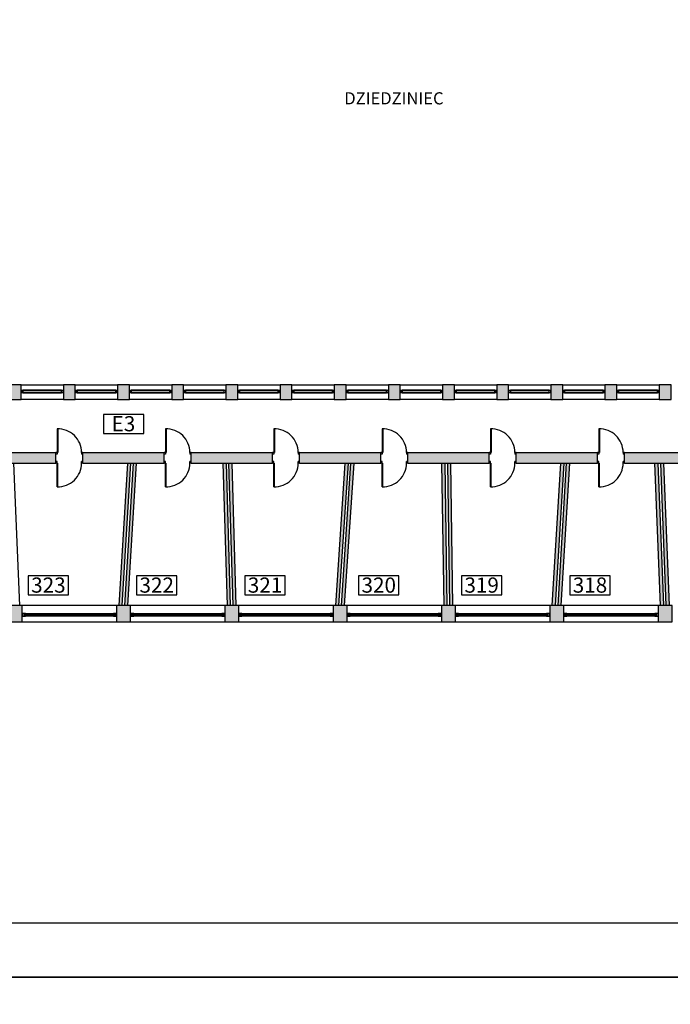
# Model space of a CAD drawing. Extents: x 1527 to 33970, y -23208 to 2285.
# Drawn here: x 6151 to 8554, y -15635 to -12000 of the extents above; entities that cross this region are included whole.
import ezdxf
from ezdxf.enums import TextEntityAlignment as Align

# ---------------------------------------------------------------- set-up
doc = ezdxf.new("R2010")
doc.units = 0
doc.layers.get('0').update_dxf_attribs({"linetype": 'CONTINUOUS'})
for name, color, linetype in [('A-drzwi', 4, 'CONTINUOUS'), ('A-HACZ-SCIANY', 5, 'CONTINUOUS'), ('A-okna', 8, 'CONTINUOUS'), ('A-ramki', 2, 'CONTINUOUS'), ('A-SC-DZIAL', 2, 'CONTINUOUS'), ('A-sc-kons', 5, 'CONTINUOUS'), ('A-tekst-bud', 6, 'CONTINUOUS'), ('A-WIDOK-2', 4, 'CONTINUOUS')]:
    doc.layers.add(name, color=color, linetype=linetype)
doc.styles.add('ARIAL', font='txt', dxfattribs={"height": 1})

# ---------------------------------------------------------------- blocks, each defined once
blk = doc.blocks.new('D100P')
for p, q in [((-95, 92.9), (-95, 0)), ((-92, 93), (-92, 6)), ((-95, 6), (-100, 6)), ((-95, 0), (-100, 0)), ((0, 6), (-5, 6)), ((-5, 6), (-5, 0)), ((0, 0), (-5, 0))]:
    blk.add_line(p, q)
blk.add_arc((-92, 6), 87, 0, 91.9761)
blk = doc.blocks.new('D100L')
for p, q in [((92, 93), (92, 6)), ((95, 92.9), (95, 0)), ((0, 6), (5, 6)), ((0, 0), (5, 0)), ((5, 6), (5, 0)), ((95, 6), (100, 6)), ((95, 0), (100, 0))]:
    blk.add_line(p, q)
blk.add_arc((92, 6), 87, 88.0239, 180)
blk = doc.blocks.new('OK-153')
for p, q in [((5, 10), (148, 10)), ((5, 8), (148, 8)), ((148, 2), (5, 2)), ((148, 0), (5, 0))]:
    blk.add_line(p, q)
for points in [[(0, 0), (5, 0), (5, 10), (0, 10)], [(148, 0), (153, 0), (153, 10), (148, 10)]]:
    blk.add_lwpolyline(points, close=True)

msp = doc.modelspace()

# ---------------------------------------------------------------- hatches: boundary and pattern name
at = {"layer": 'A-HACZ-SCIANY'}
h = msp.add_hatch(color=256, dxfattribs=at)
h.paths.add_polyline_path([(5865.5, -12592.4), (5810.5, -12592.4), (5810.5, -12636.4), (5865.5, -12636.4)])
h.paths.add_polyline_path([(5865.5, -12792.4), (5810.5, -12792.4), (5810.5, -12836.4), (5865.5, -12836.4)])
h.paths.add_polyline_path([(5865.5, -12992.4), (5810.5, -12992.4), (5810.5, -13062.9), (5760.5, -13062.9), (5760.5, -13122.9), (5805.5, -13122.9), (5805.5, -13102.9), (5865.5, -13102.9)])
h.paths.add_polyline_path([(5956.5, -13347.9), (5805.5, -13347.9), (5805.5, -13342.9), (5760.5, -13342.9), (5760.5, -13402.9), (5956.5, -13402.9)])
h.paths.add_polyline_path([(6156.5, -13347.9), (6112.5, -13347.9), (6112.5, -13402.9), (6156.5, -13402.9)])
h.paths.add_polyline_path([(6356.5, -13347.9), (6312.5, -13347.9), (6312.5, -13402.9), (6356.5, -13402.9)])
h.paths.add_polyline_path([(6556.5, -13347.9), (6512.5, -13347.9), (6512.5, -13402.9), (6556.5, -13402.9)])
h = msp.add_hatch(color=256, dxfattribs=at)
h.paths.add_polyline_path([(6756.5, -13347.9), (6712.5, -13347.9), (6712.5, -13402.9), (6756.5, -13402.9)])
h.paths.add_polyline_path([(6956.5, -13347.9), (6912.5, -13347.9), (6912.5, -13402.9), (6956.5, -13402.9)])
h.paths.add_polyline_path([(7156.5, -13347.9), (7112.5, -13347.9), (7112.5, -13402.9), (7156.5, -13402.9)])
h.paths.add_polyline_path([(7356.5, -13347.9), (7312.5, -13347.9), (7312.5, -13402.9), (7356.5, -13402.9)])
h.paths.add_polyline_path([(7556.5, -13347.9), (7512.5, -13347.9), (7512.5, -13402.9), (7556.5, -13402.9)])
h.paths.add_polyline_path([(7756.5, -13347.9), (7712.5, -13347.9), (7712.5, -13402.9), (7756.5, -13402.9)])
h = msp.add_hatch(color=256, dxfattribs=at)
h.paths.add_polyline_path([(7956.5, -13347.9), (7912.5, -13347.9), (7912.5, -13402.9), (7956.5, -13402.9)])
h.paths.add_polyline_path([(8156.5, -13347.9), (8112.5, -13347.9), (8112.5, -13402.9), (8156.5, -13402.9)])
h.paths.add_polyline_path([(8356.5, -13347.9), (8312.5, -13347.9), (8312.5, -13402.9), (8356.5, -13402.9)])
h.paths.add_polyline_path([(8556.5, -13347.9), (8512.5, -13347.9), (8512.5, -13402.9), (8556.5, -13402.9)])
h.paths.add_polyline_path([(8756.5, -13347.9), (8712.5, -13347.9), (8712.5, -13402.9), (8756.5, -13402.9)])
h.paths.add_polyline_path([(8956.5, -13347.9), (8912.5, -13347.9), (8912.5, -13402.9), (8956.5, -13402.9)])
h.paths.add_polyline_path([(9300.5, -13342.9), (9255.5, -13342.9), (9255.5, -13347.9), (9112.5, -13347.9), (9112.5, -13402.9), (9300.5, -13402.9)])
h = msp.add_hatch(color=256, dxfattribs=at)
h.paths.add_polyline_path([(2071, -13597.9), (2071, -13637.9), (2684.5, -13637.9), (2684.5, -13597.9)])
h.paths.add_polyline_path([(2784.5, -13597.9), (2784.5, -13637.9), (3084.5, -13637.9), (3084.5, -13597.9)])
h.paths.add_polyline_path([(3184.5, -13597.9), (3184.5, -13637.9), (3484.5, -13637.9), (3484.5, -13597.9)])
h.paths.add_polyline_path([(3884.5, -13637.9), (3884.5, -13597.9), (3584.5, -13597.9), (3584.5, -13637.9)])
h.paths.add_polyline_path([(3984.5, -13597.9), (3984.5, -13637.9), (4284.5, -13637.9), (4284.5, -13597.9)])
h.paths.add_polyline_path([(4684.5, -13637.9), (4684.5, -13597.9), (4384.5, -13597.9), (4384.5, -13637.9)])
h.paths.add_polyline_path([(4784.5, -13597.9), (4784.5, -13637.9), (5084.5, -13637.9), (5084.5, -13597.9)])
h.paths.add_polyline_path([(5184.5, -13597.9), (5184.5, -13637.9), (5484.5, -13637.9), (5484.5, -13597.9)])
h.paths.add_polyline_path([(5584.5, -13597.9), (5584.5, -13637.9), (5884.5, -13637.9), (5884.5, -13597.9)])
h.paths.add_polyline_path([(5984.5, -13597.9), (5984.5, -13637.9), (6284.5, -13637.9), (6284.5, -13597.9)])
h.paths.add_polyline_path([(6384.5, -13597.9), (6384.5, -13637.9), (6684.5, -13637.9), (6684.5, -13597.9)])
h.paths.add_polyline_path([(6784.5, -13597.9), (6784.5, -13637.9), (7084.5, -13637.9), (7084.5, -13597.9)])
h.paths.add_polyline_path([(7184.5, -13597.9), (7184.5, -13637.9), (7484.5, -13637.9), (7484.5, -13597.9)])
h.paths.add_polyline_path([(7584.5, -13597.9), (7584.5, -13637.9), (7884.5, -13637.9), (7884.5, -13597.9)])
h.paths.add_polyline_path([(7984.5, -13597.9), (7984.5, -13637.9), (8284.5, -13637.9), (8284.5, -13597.9)])
h.paths.add_polyline_path([(8384.5, -13597.9), (8384.5, -13637.9), (8684.5, -13637.9), (8684.5, -13597.9)])
h.paths.add_polyline_path([(8784.5, -13597.9), (8784.5, -13637.9), (9084.5, -13637.9), (9084.5, -13597.9)])
h.paths.add_polyline_path([(9184.5, -13597.9), (9184.5, -13637.9), (9484.5, -13637.9), (9484.5, -13597.9)])
h.paths.add_polyline_path([(9584.5, -13597.9), (9584.5, -13637.9), (9884.5, -13637.9), (9884.5, -13597.9)])
h.paths.add_polyline_path([(9984.5, -13597.9), (9984.5, -13637.9), (10154.5, -13637.9), (10154.5, -13597.9)])
h.paths.add_polyline_path([(10598, -13637.9), (10598, -13597.9), (10254.5, -13597.9), (10254.5, -13637.9)])
h = msp.add_hatch(color=256, dxfattribs=at)
h.paths.add_polyline_path([(8170.2, -13637.9), (8139, -14162.9), (8151, -14162.9), (8182.2, -13637.9)])
h.paths.add_polyline_path([(8149.2, -13637.9), (8118, -14162.9), (8130, -14162.9), (8161.2, -13637.9)])
h.paths.add_polyline_path([(7731.6, -13637.9), (7739, -14162.9), (7751, -14162.9), (7743.6, -13637.9)])
h.paths.add_polyline_path([(7710.6, -13637.9), (7718, -14162.9), (7730, -14162.9), (7722.6, -13637.9)])
h.paths.add_polyline_path([(7386.3, -13637.9), (7374.3, -13637.9), (7339, -14162.9), (7351, -14162.9)])
h.paths.add_polyline_path([(7365.4, -13637.9), (7353.3, -13637.9), (7318, -14162.9), (7330, -14162.9)])
h.paths.add_polyline_path([(6936, -13637.9), (6924, -13637.9), (6939, -14162.9), (6951, -14162.9)])
h.paths.add_polyline_path([(6918, -14162.9), (6930, -14162.9), (6915, -13637.9), (6903, -13637.9)])
h.paths.add_polyline_path([(6539, -14162.9), (6551, -14162.9), (6583, -13637.9), (6570.9, -13637.9)])
h.paths.add_polyline_path([(6562, -13637.9), (6550, -13637.9), (6518, -14162.9), (6530, -14162.9)])
h = msp.add_hatch(color=256, dxfattribs=at)
h.paths.add_polyline_path([(10116.6, -13637.9), (10139, -14162.9), (10151, -14162.9), (10128.6, -13637.9)])
h.paths.add_polyline_path([(10095.6, -13637.9), (10118, -14162.9), (10130, -14162.9), (10107.6, -13637.9)])
h.paths.add_polyline_path([(9767.5, -13637.9), (9739, -14162.9), (9751, -14162.9), (9779.5, -13637.9)])
h.paths.add_polyline_path([(9746.5, -13637.9), (9718, -14162.9), (9730, -14162.9), (9758.5, -13637.9)])
h.paths.add_polyline_path([(9320.4, -13637.9), (9339, -14162.9), (9351, -14162.9), (9332.4, -13637.9)])
h.paths.add_polyline_path([(9299.4, -13637.9), (9318, -14162.9), (9330, -14162.9), (9311.4, -13637.9)])
h.paths.add_polyline_path([(8974, -13637.9), (8939, -14162.9), (8951, -14162.9), (8986, -13637.9)])
h.paths.add_polyline_path([(8953, -13637.9), (8918, -14162.9), (8930, -14162.9), (8965.1, -13637.9)])
h.paths.add_polyline_path([(8518.2, -13637.9), (8539, -14162.9), (8551, -14162.9), (8530.2, -13637.9)])
h.paths.add_polyline_path([(8497.2, -13637.9), (8518, -14162.9), (8530, -14162.9), (8509.2, -13637.9)])
h = msp.add_hatch(color=256, dxfattribs=at)
h.paths.add_polyline_path([(2560, -14162.9), (2509, -14162.9), (2509, -14222.9), (2560, -14222.9)])
h.paths.add_polyline_path([(2960, -14162.9), (2909, -14162.9), (2909, -14222.9), (2960, -14222.9)])
h.paths.add_polyline_path([(3360, -14162.9), (3309, -14162.9), (3309, -14222.9), (3360, -14222.9)])
h.paths.add_polyline_path([(3760, -14162.9), (3709, -14162.9), (3709, -14222.9), (3760, -14222.9)])
h.paths.add_polyline_path([(4160, -14162.9), (4109, -14162.9), (4109, -14222.9), (4160, -14222.9)])
h.paths.add_polyline_path([(4560, -14162.9), (4509, -14162.9), (4509, -14222.9), (4560, -14222.9)])
h.paths.add_polyline_path([(4960, -14162.9), (4909, -14162.9), (4909, -14222.9), (4960, -14222.9)])
h.paths.add_polyline_path([(5360, -14162.9), (5309, -14162.9), (5309, -14222.9), (5360, -14222.9)])
h.paths.add_polyline_path([(5760, -14162.9), (5709, -14162.9), (5709, -14222.9), (5760, -14222.9)])
h.paths.add_polyline_path([(6160, -14162.9), (6109, -14162.9), (6109, -14222.9), (6160, -14222.9)])
h.paths.add_polyline_path([(6560, -14162.9), (6509, -14162.9), (6509, -14222.9), (6560, -14222.9)])
h = msp.add_hatch(color=256, dxfattribs=at)
h.paths.add_polyline_path([(10160, -14162.9), (10109, -14162.9), (10109, -14222.9), (10160, -14222.9)])
h.paths.add_polyline_path([(9760, -14162.9), (9709, -14162.9), (9709, -14222.9), (9760, -14222.9)])
h.paths.add_polyline_path([(9360, -14162.9), (9309, -14162.9), (9309, -14222.9), (9360, -14222.9)])
h.paths.add_polyline_path([(8960, -14162.9), (8909, -14162.9), (8909, -14222.9), (8960, -14222.9)])
h.paths.add_polyline_path([(8560, -14162.9), (8509, -14162.9), (8509, -14222.9), (8560, -14222.9)])
h.paths.add_polyline_path([(8160, -14162.9), (8109, -14162.9), (8109, -14222.9), (8160, -14222.9)])
h.paths.add_polyline_path([(7760, -14162.9), (7709, -14162.9), (7709, -14222.9), (7760, -14222.9)])
h.paths.add_polyline_path([(7360, -14162.9), (7309, -14162.9), (7309, -14222.9), (7360, -14222.9)])
h.paths.add_polyline_path([(6960, -14162.9), (6909, -14162.9), (6909, -14222.9), (6960, -14222.9)])

# ---------------------------------------------------------------- linework, layer by layer
at = {"layer": 'A-okna'}
for p, q in [((6172, -14192.9), (6497, -14192.9)), ((6172, -14194.9), (6497, -14194.9)), ((6497, -14200.9), (6172, -14200.9)), ((6497, -14202.9), (6172, -14202.9)), ((6572, -14192.9), (6897, -14192.9)), ((6572, -14194.9), (6897, -14194.9)), ((6897, -14200.9), (6572, -14200.9)), ((6897, -14202.9), (6572, -14202.9)), ((6972, -14192.9), (7297, -14192.9)), ((6972, -14194.9), (7297, -14194.9)), ((7297, -14200.9), (6972, -14200.9)), ((7297, -14202.9), (6972, -14202.9)), ((7372, -14192.9), (7697, -14192.9)), ((7372, -14194.9), (7697, -14194.9)), ((7697, -14200.9), (7372, -14200.9)), ((7697, -14202.9), (7372, -14202.9)), ((7772, -14192.9), (8097, -14192.9)), ((7772, -14194.9), (8097, -14194.9)), ((8097, -14200.9), (7772, -14200.9)), ((8097, -14202.9), (7772, -14202.9)), ((8172, -14192.9), (8497, -14192.9)), ((8172, -14194.9), (8497, -14194.9)), ((8497, -14200.9), (8172, -14200.9)), ((8497, -14202.9), (8172, -14202.9))]:
    msp.add_line(p, q, dxfattribs=at)
for points in [[(6158, -13377.9), (6156.5, -13377.9), (6156.5, -13367.9), (6158, -13367.9)], [(6312.5, -13377.9), (6311, -13377.9), (6311, -13367.9), (6312.5, -13367.9)], [(6358, -13377.9), (6356.5, -13377.9), (6356.5, -13367.9), (6358, -13367.9)], [(6512.5, -13377.9), (6511, -13377.9), (6511, -13367.9), (6512.5, -13367.9)], [(6558, -13377.9), (6556.5, -13377.9), (6556.5, -13367.9), (6558, -13367.9)], [(6712.5, -13377.9), (6711, -13377.9), (6711, -13367.9), (6712.5, -13367.9)], [(6758, -13377.9), (6756.5, -13377.9), (6756.5, -13367.9), (6758, -13367.9)], [(6911, -13377.9), (6912.5, -13377.9), (6912.5, -13367.9), (6911, -13367.9)], [(6958, -13377.9), (6956.5, -13377.9), (6956.5, -13367.9), (6958, -13367.9)], [(7112.5, -13377.9), (7111, -13377.9), (7111, -13367.9), (7112.5, -13367.9)], [(7158, -13377.9), (7156.5, -13377.9), (7156.5, -13367.9), (7158, -13367.9)], [(7312.5, -13377.9), (7311, -13377.9), (7311, -13367.9), (7312.5, -13367.9)], [(7358, -13377.9), (7356.5, -13377.9), (7356.5, -13367.9), (7358, -13367.9)], [(7511, -13377.9), (7512.5, -13377.9), (7512.5, -13367.9), (7511, -13367.9)], [(7558, -13377.9), (7556.5, -13377.9), (7556.5, -13367.9), (7558, -13367.9)], [(7712.5, -13377.9), (7711, -13377.9), (7711, -13367.9), (7712.5, -13367.9)], [(7758, -13377.9), (7756.5, -13377.9), (7756.5, -13367.9), (7758, -13367.9)], [(7912.5, -13377.9), (7911, -13377.9), (7911, -13367.9), (7912.5, -13367.9)], [(7958, -13377.9), (7956.5, -13377.9), (7956.5, -13367.9), (7958, -13367.9)], [(8111, -13377.9), (8112.5, -13377.9), (8112.5, -13367.9), (8111, -13367.9)], [(8158, -13377.9), (8156.5, -13377.9), (8156.5, -13367.9), (8158, -13367.9)], [(8312.5, -13377.9), (8311, -13377.9), (8311, -13367.9), (8312.5, -13367.9)], [(8358, -13377.9), (8356.5, -13377.9), (8356.5, -13367.9), (8358, -13367.9)], [(8512.5, -13377.9), (8511, -13377.9), (8511, -13367.9), (8512.5, -13367.9)], [(6167, -14192.9), (6160, -14192.9), (6160, -14202.9), (6167, -14202.9)], [(6167, -14202.9), (6172, -14202.9), (6172, -14192.9), (6167, -14192.9)], [(6497, -14202.9), (6502, -14202.9), (6502, -14192.9), (6497, -14192.9)], [(6509, -14192.9), (6502, -14192.9), (6502, -14202.9), (6509, -14202.9)], [(6567, -14192.9), (6560, -14192.9), (6560, -14202.9), (6567, -14202.9)], [(6567, -14202.9), (6572, -14202.9), (6572, -14192.9), (6567, -14192.9)], [(6897, -14202.9), (6902, -14202.9), (6902, -14192.9), (6897, -14192.9)], [(6909, -14192.9), (6902, -14192.9), (6902, -14202.9), (6909, -14202.9)], [(6967, -14192.9), (6960, -14192.9), (6960, -14202.9), (6967, -14202.9)], [(6967, -14202.9), (6972, -14202.9), (6972, -14192.9), (6967, -14192.9)], [(7297, -14202.9), (7302, -14202.9), (7302, -14192.9), (7297, -14192.9)], [(7309, -14192.9), (7302, -14192.9), (7302, -14202.9), (7309, -14202.9)], [(7367, -14192.9), (7360, -14192.9), (7360, -14202.9), (7367, -14202.9)], [(7367, -14202.9), (7372, -14202.9), (7372, -14192.9), (7367, -14192.9)], [(7697, -14202.9), (7702, -14202.9), (7702, -14192.9), (7697, -14192.9)], [(7709, -14192.9), (7702, -14192.9), (7702, -14202.9), (7709, -14202.9)], [(7767, -14192.9), (7760, -14192.9), (7760, -14202.9), (7767, -14202.9)], [(7767, -14202.9), (7772, -14202.9), (7772, -14192.9), (7767, -14192.9)], [(8097, -14202.9), (8102, -14202.9), (8102, -14192.9), (8097, -14192.9)], [(8109, -14192.9), (8102, -14192.9), (8102, -14202.9), (8109, -14202.9)], [(8167, -14192.9), (8160, -14192.9), (8160, -14202.9), (8167, -14202.9)], [(8167, -14202.9), (8172, -14202.9), (8172, -14192.9), (8167, -14192.9)], [(8497, -14202.9), (8502, -14202.9), (8502, -14192.9), (8497, -14192.9)], [(8509, -14192.9), (8502, -14192.9), (8502, -14202.9), (8509, -14202.9)]]:
    msp.add_lwpolyline(points, close=True, dxfattribs=at)
at = {"layer": 'A-ramki'}
for points in [[(1526.8, -8110.3), (14126.8, -8110.3), (14126.8, -15535.3), (1526.8, -15535.3)], [(1726.8, -8310.3), (13926.8, -8310.3), (13926.8, -15335.3), (1726.8, -15335.3)], [(1526.8, -15535.3), (14126.8, -15535.3), (14126.8, -23207.5), (1526.8, -23207.5)]]:
    msp.add_lwpolyline(points, close=True, dxfattribs=at)
at = {"layer": 'A-SC-DZIAL'}
for p, q in [((5984.5, -13597.9), (6284.5, -13597.9)), ((6284.5, -13637.9), (6284.5, -13597.9)), ((6384.5, -13637.9), (6384.5, -13597.9)), ((6384.5, -13597.9), (6684.5, -13597.9)), ((6684.5, -13637.9), (6684.5, -13597.9)), ((6784.5, -13637.9), (6784.5, -13597.9)), ((6784.5, -13597.9), (7084.5, -13597.9)), ((7084.5, -13637.9), (7084.5, -13597.9)), ((7184.5, -13637.9), (7184.5, -13597.9)), ((7184.5, -13597.9), (7484.5, -13597.9)), ((7484.5, -13637.9), (7484.5, -13597.9)), ((7584.5, -13637.9), (7584.5, -13597.9)), ((7584.5, -13597.9), (7884.5, -13597.9)), ((7884.5, -13637.9), (7884.5, -13597.9)), ((7984.5, -13637.9), (7984.5, -13597.9)), ((7984.5, -13597.9), (8284.5, -13597.9)), ((8284.5, -13637.9), (8284.5, -13597.9)), ((8384.5, -13637.9), (8384.5, -13597.9)), ((8384.5, -13597.9), (8684.5, -13597.9)), ((5984.5, -13637.9), (6284.5, -13637.9)), ((6151, -14162.9), (6129.6, -13637.9)), ((6384.5, -13637.9), (6684.5, -13637.9)), ((6518, -14162.9), (6550, -13637.9)), ((6530, -14162.9), (6562, -13637.9)), ((6539, -14162.9), (6570.9, -13637.9)), ((6551, -14162.9), (6583, -13637.9)), ((6784.5, -13637.9), (7084.5, -13637.9)), ((6918, -14162.9), (6903, -13637.9)), ((6930, -14162.9), (6915, -13637.9)), ((6939, -14162.9), (6924, -13637.9)), ((6951, -14162.9), (6936, -13637.9)), ((7184.5, -13637.9), (7484.5, -13637.9)), ((7318, -14162.9), (7353.3, -13637.9)), ((7330, -14162.9), (7365.4, -13637.9)), ((7339, -14162.9), (7374.3, -13637.9)), ((7351, -14162.9), (7386.3, -13637.9)), ((7584.5, -13637.9), (7884.5, -13637.9)), ((7718, -14162.9), (7710.6, -13637.9)), ((7730, -14162.9), (7722.6, -13637.9)), ((7739, -14162.9), (7731.6, -13637.9)), ((7751, -14162.9), (7743.6, -13637.9)), ((7984.5, -13637.9), (8284.5, -13637.9)), ((8118, -14162.9), (8149.2, -13637.9)), ((8130, -14162.9), (8161.2, -13637.9)), ((8139, -14162.9), (8170.2, -13637.9)), ((8151, -14162.9), (8182.2, -13637.9)), ((8384.5, -13637.9), (8684.5, -13637.9)), ((8518, -14162.9), (8497.2, -13637.9)), ((8530, -14162.4), (8509.2, -13637.9)), ((8539, -14163.4), (8518.2, -13637.9)), ((8551, -14162.9), (8530.2, -13637.9))]:
    msp.add_line(p, q, dxfattribs=at)
at = {"layer": 'A-sc-kons'}
for points in [[(6112.5, -13402.9), (6156.5, -13402.9), (6156.5, -13347.9), (6112.5, -13347.9)], [(6312.5, -13402.9), (6356.5, -13402.9), (6356.5, -13347.9), (6312.5, -13347.9)], [(6512.5, -13402.9), (6556.5, -13402.9), (6556.5, -13347.9), (6512.5, -13347.9)], [(6712.5, -13402.9), (6756.5, -13402.9), (6756.5, -13347.9), (6712.5, -13347.9)], [(6912.5, -13402.9), (6956.5, -13402.9), (6956.5, -13347.9), (6912.5, -13347.9)], [(7112.5, -13402.9), (7156.5, -13402.9), (7156.5, -13347.9), (7112.5, -13347.9)], [(7312.5, -13402.9), (7356.5, -13402.9), (7356.5, -13347.9), (7312.5, -13347.9)], [(7512.5, -13402.9), (7556.5, -13402.9), (7556.5, -13347.9), (7512.5, -13347.9)], [(7712.5, -13402.9), (7756.5, -13402.9), (7756.5, -13347.9), (7712.5, -13347.9)], [(7912.5, -13402.9), (7956.5, -13402.9), (7956.5, -13347.9), (7912.5, -13347.9)], [(8112.5, -13402.9), (8156.5, -13402.9), (8156.5, -13347.9), (8112.5, -13347.9)], [(8312.5, -13402.9), (8356.5, -13402.9), (8356.5, -13347.9), (8312.5, -13347.9)], [(8512.5, -13402.9), (8556.5, -13402.9), (8556.5, -13347.9), (8512.5, -13347.9)], [(6109, -14222.9), (6160, -14222.9), (6160, -14162.9), (6109, -14162.9)], [(6509, -14222.9), (6560, -14222.9), (6560, -14162.9), (6509, -14162.9)], [(6909, -14222.9), (6960, -14222.9), (6960, -14162.9), (6909, -14162.9)], [(7309, -14222.9), (7360, -14222.9), (7360, -14162.9), (7309, -14162.9)], [(7709, -14222.9), (7760, -14222.9), (7760, -14162.9), (7709, -14162.9)], [(8109, -14222.9), (8160, -14222.9), (8160, -14162.9), (8109, -14162.9)], [(8509, -14222.9), (8560, -14222.9), (8560, -14162.9), (8509, -14162.9)]]:
    msp.add_lwpolyline(points, close=True, dxfattribs=at)
at = {"layer": 'A-tekst-bud'}
for points in [[(6460, -13527.9), (6609, -13527.9), (6609, -13457.9), (6460, -13457.9)], [(6182.8, -14123.6), (6331.8, -14123.6), (6331.8, -14053.6), (6182.8, -14053.6)], [(6582.8, -14123.6), (6731.8, -14123.6), (6731.8, -14053.6), (6582.8, -14053.6)], [(6982.8, -14123.6), (7131.8, -14123.6), (7131.8, -14053.6), (6982.8, -14053.6)], [(7402.8, -14123.6), (7551.8, -14123.6), (7551.8, -14053.6), (7402.8, -14053.6)], [(7782.8, -14123.6), (7931.8, -14123.6), (7931.8, -14053.6), (7782.8, -14053.6)], [(8182.8, -14123.6), (8331.8, -14123.6), (8331.8, -14053.6), (8182.8, -14053.6)]]:
    msp.add_lwpolyline(points, close=True, dxfattribs=at)
at = {"layer": 'A-WIDOK-2'}
for p, q in [((6156.5, -13347.9), (6312.5, -13347.9)), ((6356.5, -13347.9), (6512.5, -13347.9)), ((6556.5, -13347.9), (6712.5, -13347.9)), ((6756.5, -13347.9), (6912.5, -13347.9)), ((6956.5, -13347.9), (7112.5, -13347.9)), ((7156.5, -13347.9), (7312.5, -13347.9)), ((7356.5, -13347.9), (7512.5, -13347.9)), ((7556.5, -13347.9), (7712.5, -13347.9)), ((7756.5, -13347.9), (7912.5, -13347.9)), ((7956.5, -13347.9), (8112.5, -13347.9)), ((8156.5, -13347.9), (8312.5, -13347.9)), ((8356.5, -13347.9), (8512.5, -13347.9)), ((6312.5, -13402.9), (6156.5, -13402.9)), ((6512.5, -13402.9), (6356.5, -13402.9)), ((6712.5, -13402.9), (6556.5, -13402.9)), ((6912.5, -13402.9), (6756.5, -13402.9)), ((7112.5, -13402.9), (6956.5, -13402.9)), ((7312.5, -13402.9), (7156.5, -13402.9)), ((7512.5, -13402.9), (7356.5, -13402.9)), ((7712.5, -13402.9), (7556.5, -13402.9)), ((7912.5, -13402.9), (7756.5, -13402.9)), ((8112.5, -13402.9), (7956.5, -13402.9)), ((8312.5, -13402.9), (8156.5, -13402.9)), ((8512.5, -13402.9), (8356.5, -13402.9)), ((6509, -14162.9), (6160, -14162.9)), ((6909, -14162.9), (6560, -14162.9)), ((7309, -14162.9), (6960, -14162.9)), ((7709, -14162.9), (7360, -14162.9)), ((8109, -14162.9), (7760, -14162.9)), ((8509, -14162.9), (8160, -14162.9)), ((6160, -14222.9), (6509, -14222.9)), ((6560, -14222.9), (6909, -14222.9)), ((6960, -14222.9), (7309, -14222.9)), ((7360, -14222.9), (7709, -14222.9)), ((7760, -14222.9), (8109, -14222.9)), ((8160, -14222.9), (8509, -14222.9))]:
    msp.add_line(p, q, dxfattribs=at)

# ---------------------------------------------------------------- block references
at = {"layer": 'A-drzwi'}
for p in [(6384.5, -13603.9), (6784.5, -13603.9), (7184.5, -13603.9), (7584.5, -13603.9), (7984.5, -13603.9), (8384.5, -13603.9)]:
    msp.add_blockref('D100P', p, dxfattribs=at)
at = {"layer": 'A-drzwi', "rotation": 180}
for p in [(6384.5, -13631.9), (6784.5, -13631.9), (7184.5, -13631.9), (7584.5, -13631.9), (7984.5, -13631.9), (8384.5, -13631.9)]:
    msp.add_blockref('D100L', p, dxfattribs=at)
at = {"layer": 'A-okna', "xscale": -1, "rotation": 180}
for p in [(6158, -13367.9), (6358, -13367.9), (6558, -13367.9), (6758, -13367.9), (6958, -13367.9), (7158, -13367.9), (7358, -13367.9), (7558, -13367.9), (7758, -13367.9), (7958, -13367.9), (8158, -13367.9), (8358, -13367.9)]:
    msp.add_blockref('OK-153', p, dxfattribs=at)

# ---------------------------------------------------------------- texts
at = {"layer": 'A-tekst-bud', "style": 'ARIAL'}
msp.add_text('DZIEDZINIEC', height=44.8, dxfattribs=at).set_placement((7349.8, -12313.1))
for s, p in [('E3', (6534.3, -13520)), ('323', (6257.1, -14115.7)), ('322', (6657.1, -14115.7)), ('321', (7057.1, -14115.7)), ('320', (7477.1, -14115.7)), ('319', (7857.1, -14115.7)), ('318', (8257.1, -14115.7))]:
    msp.add_text(s, height=56, dxfattribs=at).set_placement(p, align=Align.CENTER)

doc.saveas('drawing.dxf')
